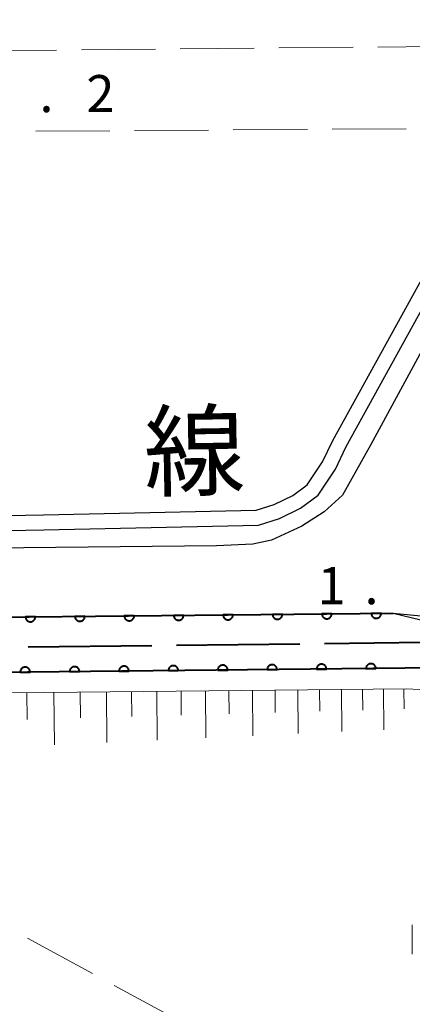
# Model space of a CAD drawing. Units: metres. Extents: x -70000 to -69283, y 39000 to 40500.
# Drawn here: x -69792 to -69752, y 39978 to 40077 of the extents above; entities that cross this region are included whole.
import ezdxf

# ---------------------------------------------------------------- set-up
doc = ezdxf.new("R2010")
doc.units = ezdxf.units.M
for name, color, linetype, lineweight in [('110600_大字・町・丁目界', 7, 'Continuous', 40), ('210100_道路縁(街区線)', 7, 'Continuous', 30), ('510100_河川', 7, 'Continuous', 30), ('610111_人工斜面(上)', 7, 'Continuous', 30), ('610199_人工斜面(ヒゲ)', 7, 'Continuous', 30), ('611100_コンクリート被覆(直落)', 7, 'Continuous', 30), ('630200_耕地界', 7, 'Continuous', 30), ('631100_田', 7, 'Continuous', 13), ('731200_図化機測定による標高点', 7, 'Continuous', 40), ('812100_(注記)道路の路線名', 7, 'Continuous', 53)]:
    doc.layers.add(name, color=color, linetype=linetype, lineweight=lineweight)
doc.styles.add('Style-Kanji', font='MS Gothic.ttf')
doc.styles.add('Style-WORKING', font='MS Gothic.ttf')

msp = doc.modelspace()

# ---------------------------------------------------------------- linework, layer by layer
at = {"layer": '110600_大字・町・丁目界', "linetype": 'Continuous', "lineweight": 40}
for p, q in [((-69790.871, 40013.796), (-69778.372, 40013.944)), ((-69775.872, 40013.973), (-69763.373, 40014.121))]:
    msp.add_line(p, q, dxfattribs=at)
at = {"layer": '110600_大字・町・丁目界', "linetype": 'Continuous', "lineweight": 40, "flags": 128}
msp.add_lwpolyline([(-69760.873, 40014.151), (-69750.82, 40014.27), (-69748.941, 40015.836)], dxfattribs=at)
at = {"layer": '210100_道路縁(街区線)', "linetype": 'Continuous', "lineweight": 30, "flags": 128}
for points in [[(-69771.81, 40024.04), (-69846.57, 40023.28), (-69849.77, 40023.25), (-69852.16, 40026.92), (-69853.24, 40193.31)], [(-69718.15, 40104.56), (-69756.23, 40034.25), (-69759.08, 40029.17), (-69760.92, 40027.47), (-69763.2, 40026.03), (-69766.27, 40024.61), (-69768.14, 40024.2), (-69771.81, 40024.04)], [(-69833.15, 40016.42), (-69753.93, 40017.22)], [(-69753.93, 40017.22), (-69750.43, 40016.89), (-69745.48, 40015.57), (-69742.15, 40014.54), (-69740.48, 40014.02), (-69734.78, 40011.77), (-69686.52, 39987.23), (-69686.2, 39987.89), (-69680.1, 39985), (-69679.02, 39984.48)]]:
    msp.add_lwpolyline(points, dxfattribs=at)
at = {"layer": '510100_河川', "linetype": 'Continuous', "lineweight": 30, "flags": 128}
for points in [[(-69849.3, 40024.68), (-69809.49, 40025.3), (-69789.3, 40025.67), (-69767.56, 40026.15), (-69765.44, 40026.82), (-69763.31, 40027.87), (-69761.53, 40029.18), (-69759.79, 40031.82), (-69758.73, 40034.03), (-69719.82, 40104.61), (-69719.51, 40106.12), (-69719.64, 40107.22), (-69720.35, 40108.38), (-69722.13, 40109.71), (-69846.34, 40193.65), (-69850.93, 40196.22)], [(-69849.37, 40026.17), (-69809.52, 40026.8), (-69789.33, 40027.17), (-69767.81, 40027.65), (-69766, 40028.22), (-69764.1, 40029.15), (-69762.63, 40030.23), (-69761.09, 40032.56), (-69760.06, 40034.72), (-69742.62, 40066.35), (-69735.88, 40078.57), (-69721.56, 40104.54), (-69721.24, 40105.13), (-69721.03, 40106.18), (-69721.09, 40106.72), (-69721.48, 40107.35), (-69723, 40108.49), (-69762.7, 40135.32), (-69798.02, 40159.19), (-69808.89, 40166.53), (-69847.09, 40192.34), (-69851.02, 40194.51), (-69851.41, 40194.72)], [(-69833.15, 40016.42), (-69753.93, 40017.22), (-69750.17, 40016.32)], [(-69748.69, 40011.68), (-69833.07, 40010.83)]]:
    msp.add_lwpolyline(points, dxfattribs=at)
at = {"layer": '610111_人工斜面(上)', "linetype": 'Continuous', "lineweight": 13, "flags": 128}
msp.add_lwpolyline([(-69832.52, 40008.73), (-69752.62, 40009.55), (-69748.51, 40009.37), (-69747.38, 40009.07), (-69743.9, 40007.79), (-69741.93, 40007.86), (-69739.21, 40006.11)], dxfattribs=at)
at = {"layer": '610199_人工斜面(ヒゲ)', "linetype": 'Continuous', "lineweight": 13, "flags": 128}
for points in [[(-69759.18, 40009.49), (-69759.13, 40005.22)], [(-69757.04, 40009.51), (-69757.02, 40007.41)], [(-69754.91, 40009.53), (-69754.87, 40005.41)], [(-69752.85, 40009.55), (-69752.83, 40007.53)], [(-69791.01, 40009.16), (-69790.98, 40006.46)], [(-69788.27, 40009.18), (-69788.21, 40003.89)], [(-69785.62, 40009.21), (-69785.59, 40006.61)], [(-69782.97, 40009.24), (-69782.92, 40004.13)], [(-69780.42, 40009.27), (-69780.39, 40006.76)], [(-69777.87, 40009.29), (-69777.82, 40004.36)], [(-69775.4, 40009.32), (-69775.38, 40006.9)], [(-69772.94, 40009.34), (-69772.89, 40004.59)], [(-69770.56, 40009.37), (-69770.54, 40007.03)], [(-69768.18, 40009.39), (-69768.14, 40004.81)], [(-69765.89, 40009.42), (-69765.87, 40007.16)], [(-69763.6, 40009.44), (-69763.55, 40005.02)], [(-69761.39, 40009.46), (-69761.37, 40007.29)]]:
    msp.add_lwpolyline(points, dxfattribs=at)
at = {"layer": '611100_コンクリート被覆(直落)', "linetype": 'Continuous', "lineweight": 40}
for p, q in [((-69833.15, 40016.42), (-69753.93, 40017.22)), ((-69748.69, 40011.68), (-69833.07, 40010.83))]:
    msp.add_line(p, q, dxfattribs=at)
at = {"layer": '611100_コンクリート被覆(直落)', "linetype": 'Continuous', "lineweight": 40, "flags": 128}
for points in [[(-69790.152, 40016.854), (-69791.152, 40016.844), (-69791.15, 40016.8), (-69791.143, 40016.757), (-69791.134, 40016.715), (-69791.12, 40016.673), (-69791.103, 40016.634), (-69791.083, 40016.595), (-69791.059, 40016.558), (-69791.032, 40016.524), (-69791.003, 40016.492), (-69790.969, 40016.463), (-69790.935, 40016.436), (-69790.898, 40016.414), (-69790.859, 40016.394), (-69790.818, 40016.377), (-69790.776, 40016.365), (-69790.734, 40016.356), (-69790.691, 40016.351), (-69790.647, 40016.349), (-69790.603, 40016.352), (-69790.56, 40016.358), (-69790.518, 40016.367), (-69790.476, 40016.381), (-69790.437, 40016.398), (-69790.398, 40016.419), (-69790.361, 40016.442), (-69790.327, 40016.469), (-69790.295, 40016.499), (-69790.266, 40016.532), (-69790.239, 40016.566), (-69790.217, 40016.604), (-69790.197, 40016.643), (-69790.18, 40016.683), (-69790.168, 40016.725), (-69790.159, 40016.767), (-69790.154, 40016.81)], [(-69785.152, 40016.905), (-69786.152, 40016.895), (-69786.15, 40016.851), (-69786.144, 40016.808), (-69786.134, 40016.766), (-69786.121, 40016.724), (-69786.103, 40016.684), (-69786.083, 40016.645), (-69786.06, 40016.609), (-69786.032, 40016.575), (-69786.003, 40016.542), (-69785.97, 40016.513), (-69785.935, 40016.487), (-69785.898, 40016.464), (-69785.859, 40016.445), (-69785.819, 40016.428), (-69785.777, 40016.415), (-69785.734, 40016.407), (-69785.691, 40016.401), (-69785.647, 40016.4), (-69785.603, 40016.402), (-69785.56, 40016.409), (-69785.519, 40016.418), (-69785.477, 40016.431), (-69785.437, 40016.449), (-69785.398, 40016.469), (-69785.361, 40016.493), (-69785.328, 40016.52), (-69785.295, 40016.549), (-69785.266, 40016.583), (-69785.24, 40016.617), (-69785.217, 40016.654), (-69785.197, 40016.693), (-69785.181, 40016.733), (-69785.168, 40016.776), (-69785.16, 40016.818), (-69785.154, 40016.861)], [(-69780.153, 40016.955), (-69781.153, 40016.945), (-69781.15, 40016.901), (-69781.144, 40016.858), (-69781.134, 40016.816), (-69781.121, 40016.774), (-69781.104, 40016.735), (-69781.083, 40016.696), (-69781.06, 40016.659), (-69781.032, 40016.625), (-69781.003, 40016.593), (-69780.97, 40016.564), (-69780.936, 40016.537), (-69780.898, 40016.515), (-69780.859, 40016.495), (-69780.819, 40016.478), (-69780.777, 40016.466), (-69780.735, 40016.457), (-69780.692, 40016.452), (-69780.648, 40016.45), (-69780.604, 40016.453), (-69780.561, 40016.459), (-69780.519, 40016.468), (-69780.477, 40016.482), (-69780.437, 40016.499), (-69780.398, 40016.52), (-69780.362, 40016.543), (-69780.328, 40016.57), (-69780.295, 40016.6), (-69780.266, 40016.633), (-69780.24, 40016.667), (-69780.217, 40016.705), (-69780.198, 40016.744), (-69780.181, 40016.784), (-69780.168, 40016.826), (-69780.16, 40016.868), (-69780.154, 40016.911)], [(-69775.153, 40017.006), (-69776.153, 40016.996), (-69776.15, 40016.952), (-69776.144, 40016.909), (-69776.135, 40016.867), (-69776.121, 40016.825), (-69776.104, 40016.785), (-69776.083, 40016.746), (-69776.06, 40016.71), (-69776.033, 40016.676), (-69776.003, 40016.643), (-69775.97, 40016.614), (-69775.936, 40016.588), (-69775.899, 40016.565), (-69775.859, 40016.546), (-69775.819, 40016.529), (-69775.777, 40016.516), (-69775.735, 40016.508), (-69775.692, 40016.502), (-69775.648, 40016.501), (-69775.604, 40016.503), (-69775.561, 40016.51), (-69775.519, 40016.519), (-69775.477, 40016.532), (-69775.437, 40016.55), (-69775.399, 40016.57), (-69775.362, 40016.594), (-69775.328, 40016.621), (-69775.295, 40016.65), (-69775.267, 40016.684), (-69775.24, 40016.718), (-69775.217, 40016.755), (-69775.198, 40016.794), (-69775.181, 40016.834), (-69775.169, 40016.877), (-69775.16, 40016.919), (-69775.155, 40016.962)], [(-69770.153, 40017.056), (-69771.153, 40017.046), (-69771.151, 40017.002), (-69771.144, 40016.959), (-69771.135, 40016.917), (-69771.121, 40016.875), (-69771.104, 40016.836), (-69771.084, 40016.797), (-69771.06, 40016.76), (-69771.033, 40016.726), (-69771.004, 40016.694), (-69770.97, 40016.665), (-69770.936, 40016.638), (-69770.899, 40016.616), (-69770.86, 40016.596), (-69770.819, 40016.579), (-69770.777, 40016.567), (-69770.735, 40016.558), (-69770.692, 40016.553), (-69770.648, 40016.551), (-69770.604, 40016.554), (-69770.561, 40016.56), (-69770.519, 40016.569), (-69770.477, 40016.583), (-69770.438, 40016.6), (-69770.399, 40016.621), (-69770.362, 40016.644), (-69770.328, 40016.671), (-69770.296, 40016.701), (-69770.267, 40016.734), (-69770.24, 40016.768), (-69770.218, 40016.806), (-69770.198, 40016.845), (-69770.181, 40016.885), (-69770.169, 40016.927), (-69770.16, 40016.969), (-69770.155, 40017.012)], [(-69765.153, 40017.107), (-69766.153, 40017.097), (-69766.151, 40017.053), (-69766.145, 40017.01), (-69766.135, 40016.968), (-69766.122, 40016.926), (-69766.104, 40016.886), (-69766.084, 40016.847), (-69766.061, 40016.81), (-69766.033, 40016.777), (-69766.004, 40016.744), (-69765.971, 40016.715), (-69765.936, 40016.689), (-69765.899, 40016.666), (-69765.86, 40016.647), (-69765.82, 40016.63), (-69765.778, 40016.617), (-69765.735, 40016.609), (-69765.692, 40016.603), (-69765.648, 40016.602), (-69765.604, 40016.604), (-69765.561, 40016.611), (-69765.52, 40016.62), (-69765.478, 40016.633), (-69765.438, 40016.651), (-69765.399, 40016.671), (-69765.362, 40016.695), (-69765.329, 40016.722), (-69765.296, 40016.751), (-69765.267, 40016.784), (-69765.241, 40016.819), (-69765.218, 40016.856), (-69765.198, 40016.895), (-69765.182, 40016.935), (-69765.169, 40016.977), (-69765.161, 40017.02), (-69765.155, 40017.063)], [(-69760.154, 40017.157), (-69761.154, 40017.147), (-69761.151, 40017.103), (-69761.145, 40017.06), (-69761.135, 40017.018), (-69761.122, 40016.976), (-69761.105, 40016.937), (-69761.084, 40016.898), (-69761.061, 40016.861), (-69761.033, 40016.827), (-69761.004, 40016.795), (-69760.971, 40016.766), (-69760.937, 40016.739), (-69760.899, 40016.717), (-69760.86, 40016.697), (-69760.82, 40016.68), (-69760.778, 40016.668), (-69760.736, 40016.659), (-69760.693, 40016.654), (-69760.649, 40016.652), (-69760.605, 40016.655), (-69760.562, 40016.661), (-69760.52, 40016.67), (-69760.478, 40016.684), (-69760.438, 40016.701), (-69760.399, 40016.722), (-69760.363, 40016.745), (-69760.329, 40016.772), (-69760.296, 40016.802), (-69760.267, 40016.835), (-69760.241, 40016.869), (-69760.218, 40016.906), (-69760.199, 40016.946), (-69760.182, 40016.986), (-69760.169, 40017.028), (-69760.161, 40017.07), (-69760.155, 40017.113)], [(-69755.154, 40017.208), (-69756.154, 40017.198), (-69756.151, 40017.154), (-69756.145, 40017.111), (-69756.136, 40017.069), (-69756.122, 40017.027), (-69756.105, 40016.987), (-69756.084, 40016.948), (-69756.061, 40016.911), (-69756.034, 40016.878), (-69756.004, 40016.845), (-69755.971, 40016.816), (-69755.937, 40016.79), (-69755.9, 40016.767), (-69755.86, 40016.747), (-69755.82, 40016.731), (-69755.778, 40016.718), (-69755.736, 40016.71), (-69755.693, 40016.704), (-69755.649, 40016.703), (-69755.605, 40016.705), (-69755.562, 40016.711), (-69755.52, 40016.721), (-69755.478, 40016.734), (-69755.438, 40016.752), (-69755.4, 40016.772), (-69755.363, 40016.796), (-69755.329, 40016.823), (-69755.296, 40016.852), (-69755.268, 40016.885), (-69755.241, 40016.92), (-69755.218, 40016.957), (-69755.199, 40016.996), (-69755.182, 40017.036), (-69755.17, 40017.078), (-69755.161, 40017.121), (-69755.156, 40017.164)], [(-69791.688, 40011.247), (-69790.688, 40011.257), (-69790.69, 40011.301), (-69790.697, 40011.344), (-69790.706, 40011.386), (-69790.72, 40011.428), (-69790.737, 40011.467), (-69790.757, 40011.506), (-69790.781, 40011.543), (-69790.808, 40011.577), (-69790.837, 40011.609), (-69790.871, 40011.638), (-69790.905, 40011.665), (-69790.942, 40011.687), (-69790.981, 40011.707), (-69791.022, 40011.724), (-69791.064, 40011.736), (-69791.106, 40011.745), (-69791.149, 40011.75), (-69791.193, 40011.752), (-69791.237, 40011.749), (-69791.28, 40011.743), (-69791.322, 40011.734), (-69791.364, 40011.72), (-69791.403, 40011.703), (-69791.442, 40011.682), (-69791.479, 40011.659), (-69791.513, 40011.632), (-69791.545, 40011.602), (-69791.574, 40011.569), (-69791.601, 40011.535), (-69791.623, 40011.498), (-69791.643, 40011.458), (-69791.66, 40011.418), (-69791.672, 40011.376), (-69791.681, 40011.334), (-69791.686, 40011.291)], [(-69786.688, 40011.297), (-69785.688, 40011.307), (-69785.691, 40011.351), (-69785.697, 40011.394), (-69785.706, 40011.436), (-69785.72, 40011.478), (-69785.737, 40011.518), (-69785.758, 40011.557), (-69785.781, 40011.593), (-69785.808, 40011.627), (-69785.838, 40011.66), (-69785.871, 40011.688), (-69785.905, 40011.715), (-69785.942, 40011.738), (-69785.982, 40011.757), (-69786.022, 40011.774), (-69786.064, 40011.787), (-69786.106, 40011.795), (-69786.149, 40011.801), (-69786.193, 40011.802), (-69786.237, 40011.8), (-69786.28, 40011.793), (-69786.322, 40011.784), (-69786.364, 40011.771), (-69786.404, 40011.753), (-69786.442, 40011.733), (-69786.479, 40011.709), (-69786.513, 40011.682), (-69786.546, 40011.653), (-69786.574, 40011.619), (-69786.601, 40011.585), (-69786.624, 40011.548), (-69786.643, 40011.509), (-69786.66, 40011.469), (-69786.672, 40011.426), (-69786.681, 40011.384), (-69786.687, 40011.341)], [(-69781.688, 40011.348), (-69780.688, 40011.358), (-69780.691, 40011.402), (-69780.697, 40011.445), (-69780.707, 40011.486), (-69780.72, 40011.528), (-69780.737, 40011.568), (-69780.758, 40011.607), (-69780.781, 40011.644), (-69780.809, 40011.677), (-69780.838, 40011.71), (-69780.871, 40011.739), (-69780.905, 40011.765), (-69780.943, 40011.788), (-69780.982, 40011.808), (-69781.022, 40011.824), (-69781.064, 40011.837), (-69781.106, 40011.845), (-69781.149, 40011.851), (-69781.193, 40011.853), (-69781.237, 40011.85), (-69781.28, 40011.844), (-69781.322, 40011.834), (-69781.364, 40011.821), (-69781.404, 40011.803), (-69781.443, 40011.783), (-69781.479, 40011.76), (-69781.513, 40011.732), (-69781.546, 40011.703), (-69781.575, 40011.67), (-69781.601, 40011.635), (-69781.624, 40011.598), (-69781.643, 40011.559), (-69781.66, 40011.519), (-69781.673, 40011.477), (-69781.681, 40011.435), (-69781.687, 40011.392)], [(-69776.689, 40011.398), (-69775.689, 40011.408), (-69775.691, 40011.452), (-69775.698, 40011.495), (-69775.707, 40011.537), (-69775.72, 40011.579), (-69775.738, 40011.619), (-69775.758, 40011.657), (-69775.782, 40011.694), (-69775.809, 40011.728), (-69775.838, 40011.761), (-69775.871, 40011.789), (-69775.906, 40011.816), (-69775.943, 40011.838), (-69775.982, 40011.858), (-69776.022, 40011.875), (-69776.064, 40011.887), (-69776.107, 40011.896), (-69776.15, 40011.901), (-69776.194, 40011.903), (-69776.238, 40011.901), (-69776.281, 40011.894), (-69776.322, 40011.885), (-69776.364, 40011.871), (-69776.404, 40011.854), (-69776.443, 40011.833), (-69776.48, 40011.81), (-69776.513, 40011.783), (-69776.546, 40011.753), (-69776.575, 40011.72), (-69776.601, 40011.686), (-69776.624, 40011.649), (-69776.644, 40011.609), (-69776.66, 40011.569), (-69776.673, 40011.527), (-69776.681, 40011.485), (-69776.687, 40011.442)], [(-69771.689, 40011.448), (-69770.689, 40011.458), (-69770.691, 40011.502), (-69770.698, 40011.545), (-69770.707, 40011.587), (-69770.721, 40011.629), (-69770.738, 40011.669), (-69770.758, 40011.708), (-69770.782, 40011.744), (-69770.809, 40011.778), (-69770.838, 40011.811), (-69770.872, 40011.84), (-69770.906, 40011.866), (-69770.943, 40011.889), (-69770.982, 40011.908), (-69771.023, 40011.925), (-69771.065, 40011.938), (-69771.107, 40011.946), (-69771.15, 40011.952), (-69771.194, 40011.953), (-69771.238, 40011.951), (-69771.281, 40011.944), (-69771.323, 40011.935), (-69771.365, 40011.922), (-69771.404, 40011.904), (-69771.443, 40011.884), (-69771.48, 40011.86), (-69771.514, 40011.833), (-69771.546, 40011.804), (-69771.575, 40011.77), (-69771.602, 40011.736), (-69771.624, 40011.699), (-69771.644, 40011.66), (-69771.661, 40011.62), (-69771.673, 40011.577), (-69771.682, 40011.535), (-69771.687, 40011.492)], [(-69766.689, 40011.499), (-69765.689, 40011.509), (-69765.692, 40011.553), (-69765.698, 40011.596), (-69765.707, 40011.638), (-69765.721, 40011.679), (-69765.738, 40011.719), (-69765.759, 40011.758), (-69765.782, 40011.795), (-69765.809, 40011.829), (-69765.839, 40011.861), (-69765.872, 40011.89), (-69765.906, 40011.917), (-69765.943, 40011.939), (-69765.983, 40011.959), (-69766.023, 40011.975), (-69766.065, 40011.988), (-69766.107, 40011.997), (-69766.15, 40012.002), (-69766.194, 40012.004), (-69766.238, 40012.001), (-69766.281, 40011.995), (-69766.323, 40011.985), (-69766.365, 40011.972), (-69766.405, 40011.955), (-69766.443, 40011.934), (-69766.48, 40011.911), (-69766.514, 40011.883), (-69766.547, 40011.854), (-69766.575, 40011.821), (-69766.602, 40011.787), (-69766.625, 40011.749), (-69766.644, 40011.71), (-69766.661, 40011.67), (-69766.673, 40011.628), (-69766.682, 40011.586), (-69766.688, 40011.543)], [(-69761.689, 40011.549), (-69760.689, 40011.559), (-69760.692, 40011.603), (-69760.698, 40011.646), (-69760.708, 40011.688), (-69760.721, 40011.73), (-69760.739, 40011.77), (-69760.759, 40011.808), (-69760.782, 40011.845), (-69760.81, 40011.879), (-69760.839, 40011.912), (-69760.872, 40011.94), (-69760.907, 40011.967), (-69760.944, 40011.99), (-69760.983, 40012.009), (-69761.023, 40012.026), (-69761.065, 40012.038), (-69761.107, 40012.047), (-69761.15, 40012.053), (-69761.194, 40012.054), (-69761.238, 40012.052), (-69761.281, 40012.045), (-69761.323, 40012.036), (-69761.365, 40012.022), (-69761.405, 40012.005), (-69761.444, 40011.985), (-69761.48, 40011.961), (-69761.514, 40011.934), (-69761.547, 40011.905), (-69761.576, 40011.871), (-69761.602, 40011.837), (-69761.625, 40011.8), (-69761.644, 40011.761), (-69761.661, 40011.72), (-69761.674, 40011.678), (-69761.682, 40011.636), (-69761.688, 40011.593)], [(-69756.69, 40011.599), (-69755.69, 40011.609), (-69755.692, 40011.653), (-69755.699, 40011.696), (-69755.708, 40011.738), (-69755.721, 40011.78), (-69755.739, 40011.82), (-69755.759, 40011.859), (-69755.783, 40011.896), (-69755.81, 40011.929), (-69755.839, 40011.962), (-69755.872, 40011.991), (-69755.907, 40012.017), (-69755.944, 40012.04), (-69755.983, 40012.06), (-69756.023, 40012.076), (-69756.065, 40012.089), (-69756.108, 40012.097), (-69756.151, 40012.103), (-69756.195, 40012.104), (-69756.239, 40012.102), (-69756.282, 40012.096), (-69756.323, 40012.086), (-69756.365, 40012.073), (-69756.405, 40012.055), (-69756.444, 40012.035), (-69756.481, 40012.012), (-69756.514, 40011.984), (-69756.547, 40011.955), (-69756.576, 40011.922), (-69756.602, 40011.887), (-69756.625, 40011.85), (-69756.645, 40011.811), (-69756.661, 40011.771), (-69756.674, 40011.729), (-69756.682, 40011.686), (-69756.688, 40011.643)]]:
    msp.add_lwpolyline(points, close=True, dxfattribs=at)
at = {"layer": '630200_耕地界', "linetype": 'Continuous', "lineweight": 13}
for p, q in [((-69777.998, 40074.344), (-69785.498, 40074.271)), ((-69767.999, 40074.44), (-69775.498, 40074.368)), ((-69757.999, 40074.537), (-69765.499, 40074.464)), ((-69748, 40074.633), (-69755.499, 40074.561)), ((-69787.998, 40074.247), (-69795.497, 40074.175)), ((-69782.619, 40066.076), (-69790.119, 40066.025)), ((-69772.619, 40066.145), (-69780.119, 40066.094)), ((-69762.62, 40066.213), (-69770.119, 40066.162)), ((-69752.62, 40066.282), (-69760.12, 40066.23)), ((-69784.356, 39980.717), (-69790.939, 39984.311)), ((-69775.579, 39975.924), (-69782.162, 39979.519))]:
    msp.add_line(p, q, dxfattribs=at)
at = {"layer": '631100_田', "linetype": 'Continuous', "lineweight": 13}
msp.add_line((-69752.02, 39982.67), (-69752.02, 39985.67), dxfattribs=at)

# ---------------------------------------------------------------- texts
at = {"layer": '731200_図化機測定による標高点', "linetype": 'Continuous', "lineweight": 40, "style": 'Style-WORKING'}
for s, p in [('2', (-69784.99, 40067.97, -9.999)), ('.', (-69789.74, 40067.97, -9.999)), ('1', (-69761.59, 40018.13, -9.999)), ('.', (-69756.84, 40018.13, -9.999))]:
    msp.add_text(s, height=3.75, dxfattribs=at).set_placement(p)
at = {"layer": '812100_(注記)道路の路線名', "linetype": 'Continuous', "lineweight": 40, "style": 'Style-Kanji'}
msp.add_text('線', height=7.5, rotation=1, dxfattribs=at).set_placement((-69779.1, 40029.798))

doc.saveas('drawing.dxf')
